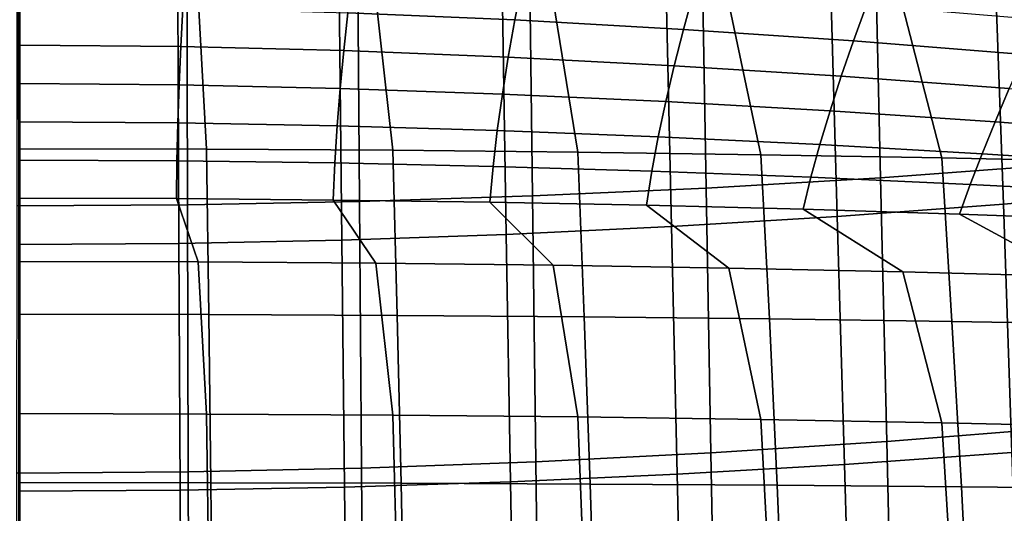
# Model space of a CAD drawing. Units: inches. Extents: x -20.4 to 20.4, y -18.4 to 18.4.
# Drawn here: x 0 to 3.1, y -3.2 to -1.7 of the extents above; entities that cross this region are included whole.
import ezdxf

# ---------------------------------------------------------------- set-up
doc = ezdxf.new("R2010")
doc.units = ezdxf.units.IN
doc.header["$MEASUREMENT"] = 0
doc.layers.add('Knoll Studio Chair Cushion', color=2, linetype='Continuous')
doc.layers.add('Knoll Studio Chair Shell', color=2, linetype='Continuous')

msp = doc.modelspace()

# ---------------------------------------------------------------- linework, layer by layer
at = {"layer": 'Knoll Studio Chair Cushion'}
for points in [[(1.04, -1.5288, 9.9496), (1.568, -1.5525, 9.9538), (1.5453, -1.6692, 9.9531), (1.0254, -1.6471, 9.9492)], [(1.568, -1.5525, 9.9538), (2.1013, -1.5842, 9.9594), (2.07, -1.6987, 9.9583), (1.5453, -1.6692, 9.9531)], [(2.1013, -1.5842, 9.9594), (2.6391, -1.623, 9.9662), (2.5988, -1.7349, 9.9647), (2.07, -1.6987, 9.9583)], [(0.0037, -1.5967, 14.7093), (0.0037, -2.0706, 14.7929), (0.5853, -2.0719, 14.7931), (0.5589, -1.5981, 14.7096)], [(0.5589, -1.5981, 14.7096), (0.5853, -2.0719, 14.7931), (1.165, -2.0754, 14.7937), (1.1128, -1.6021, 14.7103)], [(1.1128, -1.6021, 14.7103), (1.165, -2.0754, 14.7937), (1.7409, -2.0811, 14.7947), (1.6639, -1.6087, 14.7114)], [(1.6639, -1.6087, 14.7114), (1.7409, -2.0811, 14.7947), (2.3112, -2.0891, 14.7961), (2.2109, -1.6179, 14.7131)], [(2.2109, -1.6179, 14.7131), (2.3112, -2.0891, 14.7961), (2.874, -2.0992, 14.7979), (2.7525, -1.6296, 14.7151)], [(2.6391, -1.623, 9.9662), (3.1805, -1.6681, 9.9742), (3.1308, -1.777, 9.9721), (2.5988, -1.7349, 9.9647)], [(0.0037, -1.6283, 9.9459), (0.5113, -1.6332, 9.9468), (0.5052, -1.7525, 9.9505), (0.0037, -1.7481, 9.9497)], [(0.5113, -1.6332, 9.9468), (1.0254, -1.6471, 9.9492), (1.0124, -1.7651, 9.9527), (0.5052, -1.7525, 9.9505)], [(1.0254, -1.6471, 9.9492), (1.5453, -1.6692, 9.9531), (1.5247, -1.7851, 9.9563), (1.0124, -1.7651, 9.9527)], [(2.7525, -1.6296, 14.7151), (2.874, -2.0992, 14.7979), (3.4273, -2.1116, 14.8001), (3.2872, -1.6439, 14.7176)], [(1.5453, -1.6692, 9.9531), (2.07, -1.6987, 9.9583), (2.0411, -1.8119, 9.961), (1.5247, -1.7851, 9.9563)], [(2.07, -1.6987, 9.9583), (2.5988, -1.7349, 9.9647), (2.5611, -1.8448, 9.9668), (2.0411, -1.8119, 9.961)], [(2.5988, -1.7349, 9.9647), (3.1308, -1.777, 9.9721), (3.0839, -1.8832, 9.9736), (2.5611, -1.8448, 9.9668)], [(0.0037, -1.7481, 9.9497), (0.5052, -1.7525, 9.9505), (0.5001, -1.8717, 9.9543), (0.0037, -1.8678, 9.9536)], [(0.5052, -1.7525, 9.9505), (1.0124, -1.7651, 9.9527), (1.0012, -1.8827, 9.9562), (0.5001, -1.8717, 9.9543)], [(1.0124, -1.7651, 9.9527), (1.5247, -1.7851, 9.9563), (1.5063, -1.9002, 9.9593), (1.0012, -1.8827, 9.9562)], [(1.5247, -1.7851, 9.9563), (2.0411, -1.8119, 9.961), (2.0149, -1.9237, 9.9634), (1.5063, -1.9002, 9.9593)], [(2.0411, -1.8119, 9.961), (2.5611, -1.8448, 9.9668), (2.5264, -1.9527, 9.9685), (2.0149, -1.9237, 9.9634)], [(0.0037, -1.8678, 9.9536), (0.5001, -1.8717, 9.9543), (0.4961, -1.99, 9.9673), (0.0037, -1.9868, 9.9668)], [(2.5611, -1.8448, 9.9668), (3.0839, -1.8832, 9.9736), (3.0401, -1.9866, 9.9745), (2.5264, -1.9527, 9.9685)], [(0.5001, -1.8717, 9.9543), (1.0012, -1.8827, 9.9562), (0.9918, -1.9991, 9.9689), (0.4961, -1.99, 9.9673)], [(1.0012, -1.8827, 9.9562), (1.5063, -1.9002, 9.9593), (1.4904, -2.0136, 9.9715), (0.9918, -1.9991, 9.9689)], [(1.5063, -1.9002, 9.9593), (2.0149, -1.9237, 9.9634), (1.9916, -2.0331, 9.9749), (1.4904, -2.0136, 9.9715)], [(3.0839, -1.8832, 9.9736), (3.6088, -1.9264, 9.9812), (3.5555, -2.0249, 9.9813), (3.0401, -1.9866, 9.9745)], [(2.0149, -1.9237, 9.9634), (2.5264, -1.9527, 9.9685), (2.4948, -2.0574, 9.9792), (1.9916, -2.0331, 9.9749)], [(2.5264, -1.9527, 9.9685), (3.0401, -1.9866, 9.9745), (2.9996, -2.0859, 9.9842), (2.4948, -2.0574, 9.9792)], [(0.0037, -1.9868, 9.9668), (0.4961, -1.99, 9.9673), (0.4932, -2.1081, 9.9824), (0.0037, -2.1057, 9.9819)], [(0.4961, -1.99, 9.9673), (0.9918, -1.9991, 9.9689), (0.9844, -2.1149, 9.9836), (0.4932, -2.1081, 9.9824)], [(3.0401, -1.9866, 9.9745), (3.5555, -2.0249, 9.9813), (3.5055, -2.1183, 9.9899), (2.9996, -2.0859, 9.9842)], [(0.9918, -1.9991, 9.9689), (1.4904, -2.0136, 9.9715), (1.4772, -2.1258, 9.9855), (0.9844, -2.1149, 9.9836)], [(1.4904, -2.0136, 9.9715), (1.9916, -2.0331, 9.9749), (1.9713, -2.1408, 9.9881), (1.4772, -2.1258, 9.9855)], [(1.9916, -2.0331, 9.9749), (2.4948, -2.0574, 9.9792), (2.4666, -2.1594, 9.9914), (1.9713, -2.1408, 9.9881)], [(0.0037, -2.0706, 14.7929), (0.0037, -2.5862, 14.8838), (0.5921, -2.5871, 14.884), (0.5853, -2.0719, 14.7931)], [(0.5853, -2.0719, 14.7931), (0.5921, -2.5871, 14.884), (1.1785, -2.5898, 14.8844), (1.165, -2.0754, 14.7937)], [(1.165, -2.0754, 14.7937), (1.1785, -2.5898, 14.8844), (1.7609, -2.5942, 14.8852), (1.7409, -2.0811, 14.7947)], [(1.7409, -2.0811, 14.7947), (1.7609, -2.5942, 14.8852), (2.3373, -2.6003, 14.8863), (2.3112, -2.0891, 14.7961)], [(2.4948, -2.0574, 9.9792), (2.9996, -2.0859, 9.9842), (2.9626, -2.1817, 9.9953), (2.4666, -2.1594, 9.9914)], [(0.0037, -2.1057, 9.9819), (0.4932, -2.1081, 9.9824), (0.4915, -2.226, 9.9974), (0.0037, -2.2245, 9.9971)], [(0.4932, -2.1081, 9.9824), (0.9844, -2.1149, 9.9836), (0.9792, -2.2302, 9.9981), (0.4915, -2.226, 9.9974)], [(2.3112, -2.0891, 14.7961), (2.3373, -2.6003, 14.8863), (2.9057, -2.6081, 14.8877), (2.874, -2.0992, 14.7979)], [(2.874, -2.0992, 14.7979), (2.9057, -2.6081, 14.8877), (3.4642, -2.6176, 14.8893), (3.4273, -2.1116, 14.8001)], [(2.9996, -2.0859, 9.9842), (3.5055, -2.1183, 9.9899), (3.4592, -2.2072, 9.9998), (2.9626, -2.1817, 9.9953)], [(0.9844, -2.1149, 9.9836), (1.4772, -2.1258, 9.9855), (1.4669, -2.2371, 9.9993), (0.9792, -2.2302, 9.9981)], [(1.4772, -2.1258, 9.9855), (1.9713, -2.1408, 9.9881), (1.9545, -2.2467, 10.001), (1.4669, -2.2371, 9.9993)], [(1.9713, -2.1408, 9.9881), (2.4666, -2.1594, 9.9914), (2.4421, -2.2589, 10.0032), (1.9545, -2.2467, 10.001)], [(2.4666, -2.1594, 9.9914), (2.9626, -2.1817, 9.9953), (2.9296, -2.2739, 10.0058), (2.4421, -2.2589, 10.0032)], [(2.9626, -2.1817, 9.9953), (3.4592, -2.2072, 9.9998), (3.417, -2.2915, 10.0089), (2.9296, -2.2739, 10.0058)], [(0.5589, -2.4229, 10.0321), (0.0037, -2.4214, 10.0318), (0.0037, -2.2245, 9.9971), (0.4915, -2.226, 9.9974)], [(1.1128, -2.4269, 10.0328), (0.5589, -2.4229, 10.0321), (0.4915, -2.226, 9.9974), (0.9792, -2.2302, 9.9981)], [(1.6639, -2.4335, 10.034), (1.1128, -2.4269, 10.0328), (0.9792, -2.2302, 9.9981), (1.4669, -2.2371, 9.9993)], [(2.2109, -2.4426, 10.0356), (1.6639, -2.4335, 10.034), (1.4669, -2.2371, 9.9993), (1.9545, -2.2467, 10.001)], [(2.7525, -2.4543, 10.0376), (2.2109, -2.4426, 10.0356), (1.9545, -2.2467, 10.001), (2.4421, -2.2589, 10.0032)], [(3.2872, -2.4686, 10.0402), (2.7525, -2.4543, 10.0376), (2.4421, -2.2589, 10.0032), (2.9296, -2.2739, 10.0058)], [(3.8138, -2.4855, 10.0431), (3.2872, -2.4686, 10.0402), (2.9296, -2.2739, 10.0058), (3.417, -2.2915, 10.0089)], [(0.5853, -2.8967, 10.1156), (0.0037, -2.8954, 10.1154), (0.0037, -2.4214, 10.0318), (0.5589, -2.4229, 10.0321)], [(1.165, -2.9002, 10.1162), (0.5853, -2.8967, 10.1156), (0.5589, -2.4229, 10.0321), (1.1128, -2.4269, 10.0328)], [(1.7409, -2.9059, 10.1173), (1.165, -2.9002, 10.1162), (1.1128, -2.4269, 10.0328), (1.6639, -2.4335, 10.034)], [(2.3112, -2.9138, 10.1187), (1.7409, -2.9059, 10.1173), (1.6639, -2.4335, 10.034), (2.2109, -2.4426, 10.0356)], [(2.874, -2.924, 10.1204), (2.3112, -2.9138, 10.1187), (2.2109, -2.4426, 10.0356), (2.7525, -2.4543, 10.0376)], [(3.4273, -2.9364, 10.1226), (2.874, -2.924, 10.1204), (2.7525, -2.4543, 10.0376), (3.2872, -2.4686, 10.0402)], [(0.0037, -2.5862, 14.8838), (0.0037, -3.1098, 14.9761), (0.5983, -3.1105, 14.9762), (0.5921, -2.5871, 14.884)], [(0.5921, -2.5871, 14.884), (0.5983, -3.1105, 14.9762), (1.1908, -3.1121, 14.9765), (1.1785, -2.5898, 14.8844)], [(1.1785, -2.5898, 14.8844), (1.1908, -3.1121, 14.9765), (1.7791, -3.1148, 14.977), (1.7609, -2.5942, 14.8852)], [(1.7609, -2.5942, 14.8852), (1.7791, -3.1148, 14.977), (2.3612, -3.1184, 14.9776), (2.3373, -2.6003, 14.8863)], [(2.3373, -2.6003, 14.8863), (2.3612, -3.1184, 14.9776), (2.9349, -3.1231, 14.9785), (2.9057, -2.6081, 14.8877)], [(2.9057, -2.6081, 14.8877), (2.9349, -3.1231, 14.9785), (3.4981, -3.1288, 14.9795), (3.4642, -2.6176, 14.8893)], [(0.5921, -3.4119, 10.2065), (0.0037, -3.4109, 10.2063), (0.0037, -2.8954, 10.1154), (0.5853, -2.8967, 10.1156)], [(1.1785, -3.4146, 10.207), (0.5921, -3.4119, 10.2065), (0.5853, -2.8967, 10.1156), (1.165, -2.9002, 10.1162)], [(1.7609, -3.419, 10.2077), (1.1785, -3.4146, 10.207), (1.165, -2.9002, 10.1162), (1.7409, -2.9059, 10.1173)], [(2.3373, -3.4251, 10.2088), (1.7609, -3.419, 10.2077), (1.7409, -2.9059, 10.1173), (2.3112, -2.9138, 10.1187)], [(2.9057, -3.4329, 10.2102), (2.3373, -3.4251, 10.2088), (2.3112, -2.9138, 10.1187), (2.874, -2.924, 10.1204)], [(3.4642, -3.4424, 10.2118), (2.9057, -3.4329, 10.2102), (2.874, -2.924, 10.1204), (3.4273, -2.9364, 10.1226)], [(0.0037, -3.1098, 14.9761), (0.0037, -3.6401, 15.0696), (0.604, -3.6403, 15.0697), (0.5983, -3.1105, 14.9762)], [(0.5983, -3.1105, 14.9762), (0.604, -3.6403, 15.0697), (1.202, -3.6407, 15.0697), (1.1908, -3.1121, 14.9765)], [(1.1908, -3.1121, 14.9765), (1.202, -3.6407, 15.0697), (1.7958, -3.6413, 15.0698), (1.7791, -3.1148, 14.977)], [(1.7791, -3.1148, 14.977), (1.7958, -3.6413, 15.0698), (2.383, -3.6421, 15.07), (2.3612, -3.1184, 14.9776)], [(2.3612, -3.1184, 14.9776), (2.383, -3.6421, 15.07), (2.9616, -3.6431, 15.0702), (2.9349, -3.1231, 14.9785)], [(2.9349, -3.1231, 14.9785), (2.9616, -3.6431, 15.0702), (3.5293, -3.6443, 15.0704), (3.4981, -3.1288, 14.9795)]]:
    msp.add_3dface(points, dxfattribs=at)
at = {"layer": 'Knoll Studio Chair Shell'}
for points in [[(2.6643, -1.3405, 8.2874), (3.2025, -1.304, 8.4056), (3.2265, -2.1211, 8.4526), (2.6834, -2.1609, 8.3099)], [(2.1264, -1.3694, 8.1812), (2.6643, -1.3405, 8.2874), (2.6834, -2.1609, 8.3099), (2.1407, -2.1931, 8.1805)], [(1.5897, -1.3912, 8.0913), (2.1264, -1.3694, 8.1812), (2.1407, -2.1931, 8.1805), (1.5996, -2.2177, 8.0701)], [(0.5237, -1.4147, 7.9771), (1.0552, -1.4061, 8.0219), (1.061, -2.235, 7.9843), (0.5259, -2.2451, 7.9286)], [(1.0552, -1.4061, 8.0219), (1.5897, -1.3912, 8.0913), (1.5996, -2.2177, 8.0701), (1.061, -2.235, 7.9843)], [(-0.0038, -1.4174, 7.9612), (0.5237, -1.4147, 7.9771), (0.5259, -2.2451, 7.9286), (-0.0046, -2.2483, 7.9088)], [(3.5496, -1.419, 10.6882), (3.0384, -1.4645, 10.6254), (3.0656, -2.2433, 10.7986), (3.5817, -2.198, 10.8539)], [(3.0384, -1.4645, 10.6254), (2.5266, -1.503, 10.5696), (2.5488, -2.2817, 10.7501), (3.0656, -2.2433, 10.7986)], [(2.5266, -1.503, 10.5696), (2.0153, -1.5344, 10.5217), (2.0326, -2.3131, 10.709), (2.5488, -2.2817, 10.7501)], [(1.5056, -1.5588, 10.4826), (0.9986, -1.5761, 10.4532), (1.0066, -2.355, 10.6511), (1.5181, -2.3375, 10.6758)], [(2.0153, -1.5344, 10.5217), (1.5056, -1.5588, 10.4826), (1.5181, -2.3375, 10.6758), (2.0326, -2.3131, 10.709)], [(0.4955, -1.5865, 10.4348), (-0.0006, -1.5898, 10.4283), (-0.0003, -2.3688, 10.6304), (0.4992, -2.3654, 10.6357)], [(0.9986, -1.5761, 10.4532), (0.4955, -1.5865, 10.4348), (0.4992, -2.3654, 10.6357), (1.0066, -2.355, 10.6511)], [(2.6834, -2.1609, 8.3099), (3.2265, -2.1211, 8.4526), (3.25, -2.9386, 8.5194), (2.7025, -2.982, 8.3566)], [(2.1407, -2.1931, 8.1805), (2.6834, -2.1609, 8.3099), (2.7025, -2.982, 8.3566), (2.1554, -3.0176, 8.2081)], [(1.5996, -2.2177, 8.0701), (2.1407, -2.1931, 8.1805), (2.1554, -3.0176, 8.2081), (1.6099, -3.0453, 8.0808)], [(3.5817, -2.198, 10.8539), (3.0656, -2.2433, 10.7986), (3.0923, -3.0165, 10.9911), (3.613, -2.9726, 11.0346)], [(0.5259, -2.2451, 7.9286), (1.061, -2.235, 7.9843), (1.0673, -3.0651, 7.9815), (0.5285, -3.0769, 7.9169)], [(1.061, -2.235, 7.9843), (1.5996, -2.2177, 8.0701), (1.6099, -3.0453, 8.0808), (1.0673, -3.0651, 7.9815)], [(-0.0046, -2.2483, 7.9088), (0.5259, -2.2451, 7.9286), (0.5285, -3.0769, 7.9169), (-0.0053, -3.0807, 7.8938)], [(3.0656, -2.2433, 10.7986), (2.5488, -2.2817, 10.7501), (2.571, -3.0536, 10.9542), (3.0923, -3.0165, 10.9911)], [(2.5488, -2.2817, 10.7501), (2.0326, -2.3131, 10.709), (2.0502, -3.0839, 10.924), (2.571, -3.0536, 10.9542)], [(2.0326, -2.3131, 10.709), (1.5181, -2.3375, 10.6758), (1.5312, -3.1074, 10.9003), (2.0502, -3.0839, 10.924)], [(1.0066, -2.355, 10.6511), (0.4992, -2.3654, 10.6357), (0.5033, -3.1341, 10.8728), (1.0152, -3.1241, 10.8832)], [(1.5181, -2.3375, 10.6758), (1.0066, -2.355, 10.6511), (1.0152, -3.1241, 10.8832), (1.5312, -3.1074, 10.9003)], [(0.4992, -2.3654, 10.6357), (-0.0003, -2.3688, 10.6304), (0, -3.1373, 10.8692), (0.5033, -3.1341, 10.8728)], [(2.7025, -2.982, 8.3566), (3.25, -2.9386, 8.5194), (3.273, -3.7556, 8.605), (2.7213, -3.8027, 8.4263)], [(2.1554, -3.0176, 8.2081), (2.7025, -2.982, 8.3566), (2.7213, -3.8027, 8.4263), (2.1702, -3.8418, 8.2626)], [(1.6099, -3.0453, 8.0808), (2.1554, -3.0176, 8.2081), (2.1702, -3.8418, 8.2626), (1.6207, -3.8727, 8.1218)], [(3.0923, -3.0165, 10.9911), (2.571, -3.0536, 10.9542), (2.5931, -3.8196, 11.1761), (3.1187, -3.7848, 11.1981)], [(1.0673, -3.0651, 7.9815), (1.6099, -3.0453, 8.0808), (1.6207, -3.8727, 8.1218), (1.0741, -3.8951, 8.0116)], [(2.571, -3.0536, 10.9542), (2.0502, -3.0839, 10.924), (2.068, -3.8478, 11.1597), (2.5931, -3.8196, 11.1761)], [(-0.0053, -3.0807, 7.8938), (0.5285, -3.0769, 7.9169), (0.5315, -3.9086, 7.9398), (-0.006, -3.9131, 7.9141)], [(0.5285, -3.0769, 7.9169), (1.0673, -3.0651, 7.9815), (1.0741, -3.8951, 8.0116), (0.5315, -3.9086, 7.9398)], [(2.0502, -3.0839, 10.924), (1.5312, -3.1074, 10.9003), (1.5447, -3.8695, 11.1481), (2.068, -3.8478, 11.1597)], [(1.0152, -3.1241, 10.8832), (0.5033, -3.1341, 10.8728), (0.5078, -3.8939, 11.1366), (1.0243, -3.8849, 11.1406)], [(1.5312, -3.1074, 10.9003), (1.0152, -3.1241, 10.8832), (1.0243, -3.8849, 11.1406), (1.5447, -3.8695, 11.1481)], [(0.5033, -3.1341, 10.8728), (0, -3.1373, 10.8692), (0.0003, -3.8968, 11.1353), (0.5078, -3.8939, 11.1366)]]:
    msp.add_3dface(points, dxfattribs=at)

doc.saveas('drawing.dxf')
